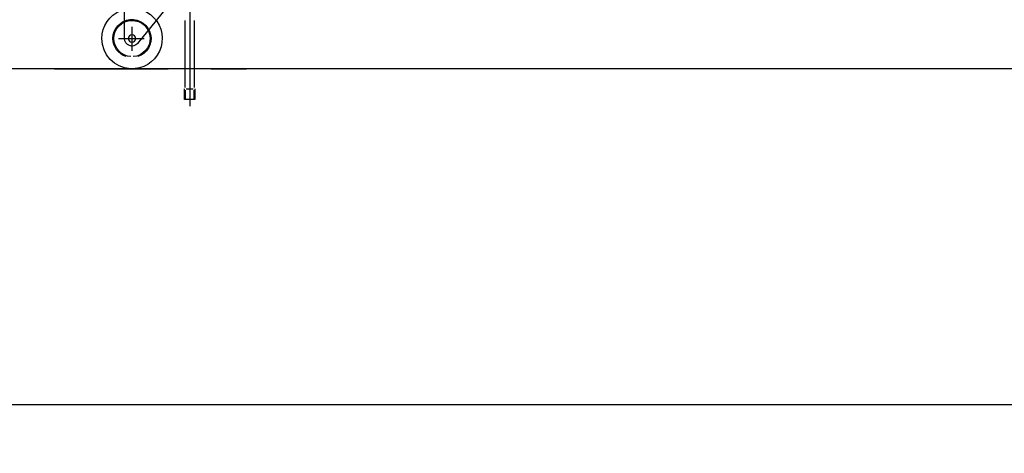
# Model space of a CAD drawing. Extents: x 601 to 14654, y 239 to 9421.
# Drawn here: x 8099 to 9730, y 4425 to 5142 of the extents above; entities that cross this region are included whole.
import ezdxf

# ---------------------------------------------------------------- set-up
doc = ezdxf.new("R2010")
doc.units = 0
doc.header["$MEASUREMENT"] = 0
doc.layers.get('0').update_dxf_attribs({"linetype": 'CONTINUOUS'})
doc.layers.add('寸法線', color=7, linetype='CONTINUOUS')
doc.layers.add('ﾚｲﾔｰ1', color=7, linetype='CONTINUOUS')
doc.styles.get("Standard").update_dxf_attribs({"font": 'txt', "bigfont": 'extfont'})
doc.dimstyles.new('VELDIM2', dxfattribs={"dimtxt": 119.944447, "dimasz": 40, "dimexe": 80, "dimexo": 0.0625, "dimgap": 0.09, "dimtad": 0, "dimdec": 3, "dimdsep": 46, "dimtxsty": 'Standard', "dimcen": 0.09, "dimdle": 200, "dimadec": 0, "dimazin": 0, "dimtfac": 1, "dimtdec": 4, "dimtofl": 0, "dimtmove": 0, "dimatfit": 3, "dimfxl": 0, "dimtolj": 1, "dimtzin": 0, "dimarcsym": 0})

# ---------------------------------------------------------------- blocks, each defined once
blk = doc.blocks.new('*D353')
at = {"color": 0}
for p, q in [((2312.6, 4987), (2312.6, 4424.8)), ((11402.7, 4987), (11402.7, 4424.8)), ((2352.6, 4523.5), (2312.6, 4504.8)), ((11402.7, 4504.8), (11362.7, 4523.5)), ((2312.6, 4504.8), (7069.3, 4504.8)), ((2312.6, 4504.8), (6646, 4504.8)), ((2312.6, 4504.8), (2512.6, 4504.8)), ((2312.6, 4504.8), (2352.6, 4486.1)), ((11402.7, 4504.8), (6646, 4504.8)), ((11402.7, 4504.8), (7069.3, 4504.8)), ((11402.7, 4504.8), (11202.7, 4504.8)), ((11362.7, 4486.1), (11402.7, 4504.8))]:
    blk.add_line(p, q, dxfattribs=at)
blk.add_text('8000', height=119.94, dxfattribs=at).set_placement((6716.5, 4566))

msp = doc.modelspace()

# ---------------------------------------------------------------- linework, layer by layer
at = {"layer": 'ﾚｲﾔｰ1'}
for p, q in [((8380.8445, 5317.4484), (8380.8445, 4998.8913)), ((8272.8445, 5110.5929), (8272.8445, 5179.3929)), ((8294.8626, 5102.49), (8357.3445, 5179.3929)), ((8373.3445, 5029.5989), (8373.3445, 5140.1612)), ((8388.3445, 5140.1612), (8388.3445, 5029.5989)), ((8285.3445, 5090.4274), (8285.3445, 5129.8669)), ((8262.7431, 5110.5929), (8305.2431, 5110.5929)), ((14034.3021, 5060.6021), (1598.9378, 5060.6021)), ((8157.1094, 5060.5742), (8345.4746, 5060.6027)), ((8422.1297, 5060.6021), (8224.4797, 5060.6021)), ((8416.2094, 5060.6021), (8475.0094, 5060.6021)), ((8372.3445, 5009.5989), (8372.3445, 5027.5989)), ((8373.8945, 5009.5989), (8373.8945, 5025.0857)), ((8386.8445, 5027.0857), (8374.8945, 5027.0857)), ((8387.8445, 5025.0857), (8387.8445, 5009.5989)), ((8389.3445, 5027.5989), (8389.3445, 5009.5989)), ((8389.3445, 5009.5989), (8372.3445, 5009.5989))]:
    msp.add_line(p, q, dxfattribs=at)
at = {"layer": 'ﾚｲﾔｰ1', "extrusion": (0, 0, -1)}
msp.add_circle((-8285.3445, 5110.5929), 6, dxfattribs=at)
for radius, start, end in [(50, 0, 272.8310953), (31.5, 0, 251.8598135), (30, 0, 266.2095261), (50, 272.8310953, 0), (31.5, 288.1401865, 0), (30, 273.790474, 0), (12.5, 220.4082696, 359.9999682)]:
    msp.add_arc((-8285.3445, 5110.5929), radius, start, end, dxfattribs=at)

# ---------------------------------------------------------------- dimensions: what is measured, and where the dimension line sits
at = {"layer": '寸法線', "color": 3}
dim = msp.add_linear_dim(base=(2312.5945, 4504.801), p1=(2312.5945, 4987.0033), p2=(11402.6945, 4987.0033), angle=180, text='8000', dimstyle='VELDIM2', dxfattribs=at)
dim.commit()
dim.dimension.update_dxf_attribs({"geometry": '*D353', "text_midpoint": (6857.6445, 4504.801), "dimtype": 128})

doc.saveas('drawing.dxf')
